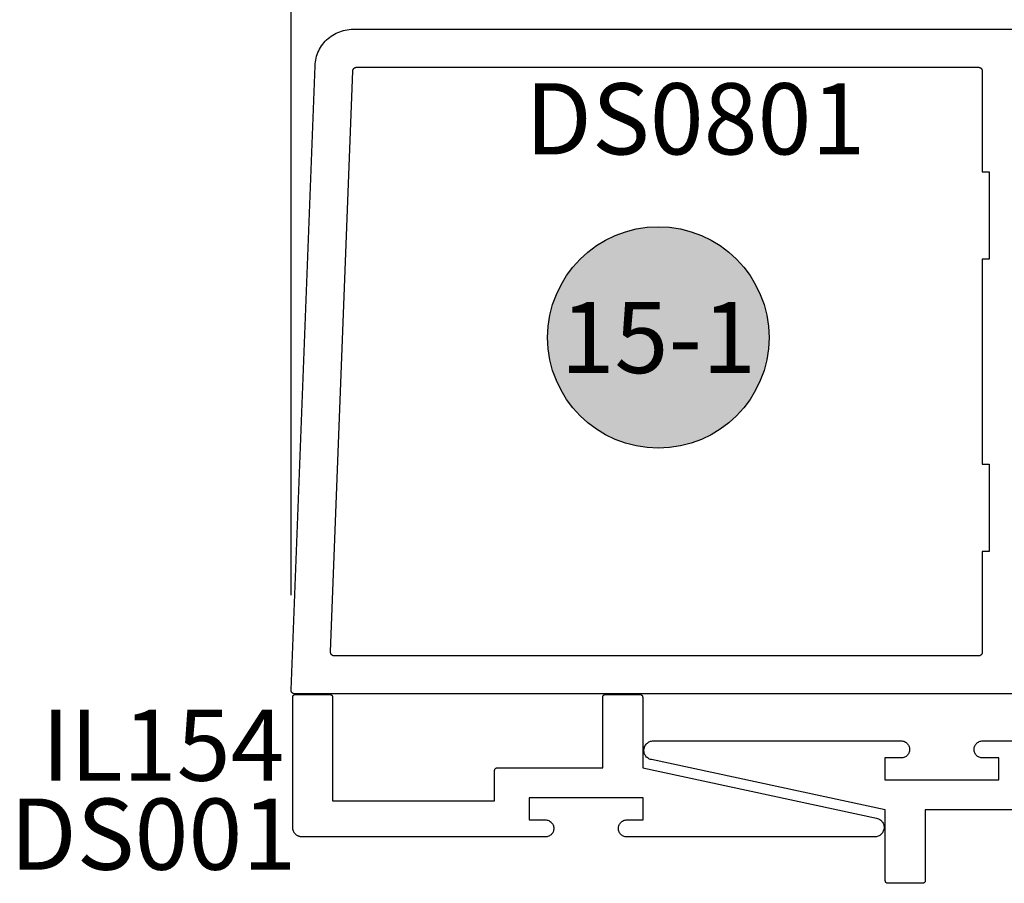
# Model space of a CAD drawing. Units: inches. Extents: x 0 to 124, y 0 to 19.
# Drawn here: x 61 to 64, y 4 to 7 of the extents above; entities that cross this region are included whole.
import ezdxf
from ezdxf.enums import TextEntityAlignment as Align

# ---------------------------------------------------------------- set-up
doc = ezdxf.new("R2010")
doc.units = ezdxf.units.IN
doc.header["$MEASUREMENT"] = 0
for name, color, linetype in [('Arcadia-Dim', 4, 'Continuous'), ('Arcadia-Profile', 5, 'Continuous'), ('Arcadia-Symb', 7, 'Continuous'), ('Arcadia-Symb-Text', 3, 'Continuous'), ('Arcadia-Text', 3, 'Continuous')]:
    doc.layers.add(name, color=color, linetype=linetype)
doc.styles.get("Standard").update_dxf_attribs({"font": 'ARIALN.TTF'})
doc.dimstyles.get("Standard").update_dxf_attribs({"dimscale": 0, "dimtxt": 0.046875, "dimasz": 0.0625, "dimexe": 0.0625, "dimexo": 0.0625, "dimgap": 0.09, "dimtad": 0, "dimtih": 1, "dimtoh": 1, "dimdec": 4, "dimzin": 0, "dimdsep": 46, "dimlunit": 4, "dimtxsty": 'Standard', "dimcen": 0.046875, "dimadec": 0, "dimazin": 0, "dimtfac": 1, "dimtdec": 4, "dimtofl": 0, "dimtmove": 0, "dimatfit": 3, "dimfxl": 1, "dimtolj": 1, "dimtzin": 0, "dimarcsym": 0})

# ---------------------------------------------------------------- blocks, each defined once
blk = doc.blocks.new('*D74')
at = {"layer": 'Arcadia-Dim', "color": 0, "lineweight": -2, "transparency": 16777216}
for p, q in [((61.9215, 5.2583), (61.9215, 7.7517)), ((64.7025, 6.9599), (64.7025, 7.7517)), ((62.1715, 7.5017), (62.8037, 7.5017)), ((64.4525, 7.5017), (63.8203, 7.5017))]:
    blk.add_line(p, q, dxfattribs=at)
at = {"layer": 'Arcadia-Dim', "color": 0, "lineweight": -3, "transparency": 16777216}
for points in [[(62.1715, 7.5433), (62.1715, 7.46), (61.9215, 7.5017)], [(64.4525, 7.5433), (64.4525, 7.46), (64.7025, 7.5017)]]:
    blk.add_solid(points, dxfattribs=at)
at = {"layer": 'Defpoints', "color": 0, "lineweight": -3, "transparency": 16777216}
for p in [(61.9215, 7.5017), (64.7025, 6.7099), (61.9215, 5.0083)]:
    blk.add_point(p, dxfattribs=at)
at = {"layer": 'Arcadia-Dim', "color": 0, "transparency": 16777216, "insert": (63.312, 7.5017), "char_height": 0.1875, "attachment_point": 5}
blk.add_mtext('\\A1;2{\\H1.000000x;\\S3/4;}"', dxfattribs=at)
blk = doc.blocks.new('Keynote')
at = {"layer": 'Arcadia-Symb', "lineweight": -3}
h = blk.add_hatch(color=8, dxfattribs=at)
h.dxf.hatch_style = 1
edge = h.paths.add_edge_path()
edge.add_arc((0, 0), 0.1458, 0, 360)
at = {"layer": 'Defpoints', "lineweight": -3}
blk.add_circle((0, 0), 0.1458, dxfattribs=at)
at = {"layer": 'Arcadia-Symb-Text'}
blk.add_attdef('KEYNOTE_BUBBLE', text='', height=0.0938, dxfattribs=at).set_placement((0, 0), align=Align.MIDDLE_CENTER)

msp = doc.modelspace()

# ---------------------------------------------------------------- linework, layer by layer
at = {"layer": 'Arcadia-Profile', "lineweight": -3, "elevation": -0.0001}
for points in [[(63.94246, 4.99788), (61.93146, 4.99788), (61.93093, 4.9979), (61.93039, 4.99794), (61.92986, 4.99801), (61.92933, 4.99811), (61.92881, 4.99824), (61.9283, 4.9984), (61.92779, 4.99858), (61.9273, 4.99879), (61.92682, 4.99902), (61.92635, 4.99929), (61.9259, 4.99957), (61.92546, 4.99988), (61.92504, 5.00022), (61.92464, 5.00057), (61.92426, 5.00095), (61.92389, 5.00134), (61.92355, 5.00176), (61.92324, 5.00219), (61.92294, 5.00264), (61.92268, 5.0031), (61.92243, 5.00358), (61.92222, 5.00407), (61.92202, 5.00457), (61.92186, 5.00508), (61.92172, 5.0056), (61.92162, 5.00613), (61.92154, 5.00666), (61.92149, 5.00719), (61.92146, 5.00773), (61.92147, 5.00827), (61.98453, 6.65172), (61.98486, 6.65681), (61.98545, 6.66189), (61.98629, 6.66692), (61.98739, 6.67191), (61.98875, 6.67684), (61.99035, 6.68169), (61.9922, 6.68645), (61.99429, 6.69111), (61.99661, 6.69566), (61.99917, 6.70008), (62.00194, 6.70437), (62.00493, 6.70851), (62.00813, 6.71249), (62.01153, 6.7163), (62.01512, 6.71994), (62.01889, 6.72338), (62.02283, 6.72663), (62.02693, 6.72968), (62.03118, 6.73251), (62.03557, 6.73512), (62.04009, 6.7375), (62.04472, 6.73965), (62.04946, 6.74156), (62.05429, 6.74322), (62.0592, 6.74464), (62.06417, 6.7458), (62.0692, 6.74671), (62.07426, 6.74736), (62.07936, 6.74775), (62.08446, 6.74788), (63.94246, 6.74788)], [(63.87032, 4.69221), (63.59199, 4.69221), (63.59199, 4.50588), (63.59198, 4.50553), (63.59195, 4.50518), (63.5919, 4.50484), (63.59184, 4.5045), (63.59176, 4.50416), (63.59166, 4.50382), (63.59154, 4.50349), (63.59141, 4.50317), (63.59126, 4.50285), (63.59109, 4.50255), (63.59091, 4.50225), (63.59071, 4.50196), (63.5905, 4.50169), (63.59027, 4.50142), (63.59003, 4.50117), (63.58978, 4.50093), (63.58951, 4.5007), (63.58924, 4.50049), (63.58895, 4.50029), (63.58865, 4.50011), (63.58834, 4.49994), (63.58803, 4.49979), (63.58771, 4.49966), (63.58738, 4.49954), (63.58704, 4.49944), (63.5867, 4.49936), (63.58636, 4.4993), (63.58602, 4.49925), (63.58567, 4.49922), (63.58532, 4.49921), (63.49365, 4.49921), (63.4933, 4.49922), (63.49295, 4.49925), (63.49261, 4.4993), (63.49227, 4.49936), (63.49193, 4.49944), (63.49159, 4.49954), (63.49126, 4.49966), (63.49094, 4.49979), (63.49063, 4.49994), (63.49032, 4.50011), (63.49002, 4.50029), (63.48973, 4.50049), (63.48946, 4.5007), (63.48919, 4.50093), (63.48894, 4.50117), (63.4887, 4.50142), (63.48847, 4.50169), (63.48826, 4.50196), (63.48806, 4.50225), (63.48788, 4.50255), (63.48771, 4.50285), (63.48756, 4.50317), (63.48743, 4.50349), (63.48731, 4.50382), (63.48721, 4.50416), (63.48713, 4.5045), (63.48707, 4.50484), (63.48702, 4.50518), (63.48699, 4.50553), (63.48699, 4.50588), (63.48699, 4.69221), (62.87073, 4.82477), (62.86837, 4.8254), (62.86608, 4.82626), (62.86389, 4.82733), (62.86182, 4.82862), (62.85988, 4.8301), (62.85809, 4.83176), (62.85647, 4.83359), (62.85504, 4.83556), (62.85381, 4.83767), (62.85279, 4.83989), (62.85199, 4.84219), (62.85142, 4.84457), (62.85108, 4.84698), (62.85099, 4.84942), (62.85113, 4.85186), (62.8515, 4.85427), (62.85211, 4.85663), (62.85295, 4.85893), (62.854, 4.86113), (62.85527, 4.86321), (62.85673, 4.86516), (62.85838, 4.86697), (62.8602, 4.8686), (62.86216, 4.87004), (62.86426, 4.87129), (62.86647, 4.87233), (62.86877, 4.87315), (62.87113, 4.87374), (62.87355, 4.8741), (62.87599, 4.87421), (63.52849, 4.87421), (63.53084, 4.87409), (63.53316, 4.87372), (63.53544, 4.87311), (63.53764, 4.87227), (63.53974, 4.8712), (63.54171, 4.86992), (63.54354, 4.86844), (63.54521, 4.86677), (63.54669, 4.86494), (63.54797, 4.86296), (63.54904, 4.86087), (63.54988, 4.85867), (63.55049, 4.85639), (63.55086, 4.85407), (63.55099, 4.85171), (63.55086, 4.84936), (63.55049, 4.84704), (63.54988, 4.84476), (63.54904, 4.84256), (63.54797, 4.84046), (63.54669, 4.83849), (63.54521, 4.83666), (63.54354, 4.83499), (63.54171, 4.83351), (63.53974, 4.83223), (63.53764, 4.83116), (63.53544, 4.83032), (63.53316, 4.82971), (63.53084, 4.82934), (63.52849, 4.82921), (63.48599, 4.82921), (63.48599, 4.77121), (63.78599, 4.77121), (63.78599, 4.82921), (63.74349, 4.82921), (63.74113, 4.82934), (63.73881, 4.82971), (63.73653, 4.83032), (63.73433, 4.83116), (63.73224, 4.83223), (63.73026, 4.83351), (63.72843, 4.83499), (63.72676, 4.83666), (63.72528, 4.83849), (63.724, 4.84046), (63.72293, 4.84256), (63.72209, 4.84476), (63.72148, 4.84704), (63.72111, 4.84936), (63.72099, 4.85171), (63.72111, 4.85407), (63.72148, 4.85639), (63.72209, 4.85867), (63.72293, 4.86087), (63.724, 4.86296), (63.72528, 4.86494), (63.72676, 4.86677), (63.72843, 4.86844), (63.73026, 4.86992), (63.73224, 4.8712), (63.73433, 4.87227), (63.73653, 4.87311), (63.73881, 4.87372), (63.74113, 4.87409), (63.74349, 4.87421), (64.38399, 4.87421)]]:
    msp.add_lwpolyline(points, dxfattribs=at)
for points in [[(63.76046, 5.37288), (63.74246, 5.37288), (63.74246, 5.10788), (63.74245, 5.10736), (63.74241, 5.10684), (63.74234, 5.10632), (63.74224, 5.1058), (63.74212, 5.10529), (63.74197, 5.10479), (63.7418, 5.1043), (63.7416, 5.10381), (63.74137, 5.10334), (63.74112, 5.10288), (63.74085, 5.10244), (63.74055, 5.102), (63.74023, 5.10159), (63.73989, 5.10119), (63.73953, 5.10081), (63.73915, 5.10045), (63.73875, 5.10011), (63.73834, 5.09979), (63.73791, 5.0995), (63.73746, 5.09922), (63.737, 5.09897), (63.73653, 5.09875), (63.73604, 5.09855), (63.73555, 5.09837), (63.73505, 5.09822), (63.73454, 5.0981), (63.73403, 5.098), (63.73351, 5.09794), (63.73298, 5.0979), (63.73246, 5.09788), (62.03537, 5.09788), (62.03484, 5.0979), (62.0343, 5.09794), (62.03377, 5.09801), (62.03324, 5.09811), (62.03272, 5.09824), (62.03221, 5.0984), (62.03171, 5.09858), (62.03121, 5.09879), (62.03073, 5.09902), (62.03026, 5.09929), (62.02981, 5.09957), (62.02937, 5.09988), (62.02895, 5.10022), (62.02855, 5.10057), (62.02817, 5.10095), (62.02781, 5.10134), (62.02747, 5.10176), (62.02715, 5.10219), (62.02686, 5.10264), (62.02659, 5.1031), (62.02634, 5.10358), (62.02613, 5.10407), (62.02594, 5.10457), (62.02577, 5.10508), (62.02564, 5.1056), (62.02553, 5.10613), (62.02545, 5.10666), (62.0254, 5.10719), (62.02537, 5.10773), (62.02538, 5.10827), (62.08409, 6.63827), (62.08412, 6.63878), (62.08418, 6.63928), (62.08427, 6.63979), (62.08438, 6.64028), (62.08451, 6.64078), (62.08467, 6.64126), (62.08486, 6.64174), (62.08507, 6.6422), (62.0853, 6.64266), (62.08556, 6.6431), (62.08583, 6.64353), (62.08613, 6.64394), (62.08645, 6.64434), (62.08679, 6.64472), (62.08715, 6.64509), (62.08753, 6.64543), (62.08792, 6.64576), (62.08833, 6.64606), (62.08876, 6.64634), (62.0892, 6.64661), (62.08965, 6.64684), (62.09011, 6.64706), (62.09058, 6.64725), (62.09107, 6.64742), (62.09156, 6.64756), (62.09206, 6.64767), (62.09256, 6.64776), (62.09307, 6.64783), (62.09357, 6.64787), (62.09408, 6.64788), (63.73246, 6.64788), (63.73298, 6.64787), (63.73351, 6.64783), (63.73403, 6.64776), (63.73454, 6.64766), (63.73505, 6.64754), (63.73555, 6.64739), (63.73604, 6.64722), (63.73653, 6.64702), (63.737, 6.64679), (63.73746, 6.64654), (63.73791, 6.64627), (63.73834, 6.64597), (63.73875, 6.64565), (63.73915, 6.64531), (63.73953, 6.64495), (63.73989, 6.64457), (63.74023, 6.64418), (63.74055, 6.64376), (63.74085, 6.64333), (63.74112, 6.64288), (63.74137, 6.64242), (63.7416, 6.64195), (63.7418, 6.64147), (63.74197, 6.64097), (63.74212, 6.64047), (63.74224, 6.63996), (63.74234, 6.63945), (63.74241, 6.63893), (63.74245, 6.63841), (63.74246, 6.63788), (63.74246, 6.37288), (63.76046, 6.37288), (63.76046, 6.14288), (63.74246, 6.14288), (63.74246, 5.60288), (63.76046, 5.60288)], [(62.45771, 4.79656), (62.45772, 4.79691), (62.45775, 4.79726), (62.45779, 4.79761), (62.45786, 4.79795), (62.45794, 4.79829), (62.45804, 4.79862), (62.45815, 4.79895), (62.45829, 4.79928), (62.45844, 4.79959), (62.45861, 4.7999), (62.45879, 4.8002), (62.45899, 4.80048), (62.4592, 4.80076), (62.45942, 4.80103), (62.45966, 4.80128), (62.45992, 4.80152), (62.46018, 4.80175), (62.46046, 4.80196), (62.46075, 4.80216), (62.46105, 4.80234), (62.46135, 4.8025), (62.46167, 4.80265), (62.46199, 4.80279), (62.46232, 4.8029), (62.46265, 4.803), (62.46299, 4.80309), (62.46334, 4.80315), (62.46368, 4.80319), (62.46403, 4.80322), (62.46438, 4.80323), (62.74271, 4.80323), (62.74271, 4.98956), (62.74272, 4.98991), (62.74275, 4.99026), (62.74279, 4.99061), (62.74286, 4.99095), (62.74294, 4.99129), (62.74304, 4.99162), (62.74315, 4.99195), (62.74329, 4.99228), (62.74344, 4.99259), (62.74361, 4.9929), (62.74379, 4.9932), (62.74399, 4.99348), (62.7442, 4.99376), (62.74442, 4.99403), (62.74466, 4.99428), (62.74492, 4.99452), (62.74518, 4.99475), (62.74546, 4.99496), (62.74575, 4.99516), (62.74605, 4.99534), (62.74635, 4.9955), (62.74667, 4.99565), (62.74699, 4.99579), (62.74732, 4.9959), (62.74765, 4.996), (62.74799, 4.99609), (62.74834, 4.99615), (62.74868, 4.99619), (62.74903, 4.99622), (62.74938, 4.99623), (62.84105, 4.99623), (62.84139, 4.99622), (62.84174, 4.99619), (62.84209, 4.99615), (62.84243, 4.99609), (62.84277, 4.996), (62.84311, 4.9959), (62.84343, 4.99579), (62.84376, 4.99565), (62.84407, 4.9955), (62.84438, 4.99534), (62.84468, 4.99516), (62.84496, 4.99496), (62.84524, 4.99475), (62.84551, 4.99452), (62.84576, 4.99428), (62.846, 4.99403), (62.84623, 4.99376), (62.84644, 4.99348), (62.84664, 4.9932), (62.84682, 4.9929), (62.84699, 4.99259), (62.84714, 4.99228), (62.84727, 4.99195), (62.84739, 4.99162), (62.84749, 4.99129), (62.84757, 4.99095), (62.84763, 4.99061), (62.84768, 4.99026), (62.8477, 4.98991), (62.84771, 4.98956), (62.84771, 4.80323), (63.46397, 4.67067), (63.46633, 4.67004), (63.46861, 4.66919), (63.4708, 4.66811), (63.47288, 4.66683), (63.47482, 4.66535), (63.47661, 4.66369), (63.47822, 4.66186), (63.47966, 4.65988), (63.48089, 4.65778), (63.48191, 4.65556), (63.48271, 4.65325), (63.48328, 4.65088), (63.48361, 4.64846), (63.48371, 4.64602), (63.48357, 4.64359), (63.4832, 4.64118), (63.48259, 4.63881), (63.48175, 4.63652), (63.48069, 4.63432), (63.47943, 4.63223), (63.47796, 4.63028), (63.47632, 4.62848), (63.4745, 4.62685), (63.47254, 4.6254), (63.47044, 4.62415), (63.46823, 4.62311), (63.46593, 4.6223), (63.46356, 4.62171), (63.46115, 4.62135), (63.45871, 4.62123), (62.80621, 4.62123), (62.80386, 4.62135), (62.80153, 4.62172), (62.79926, 4.62233), (62.79706, 4.62318), (62.79496, 4.62425), (62.79299, 4.62553), (62.79116, 4.62701), (62.78949, 4.62868), (62.78801, 4.63051), (62.78673, 4.63248), (62.78566, 4.63458), (62.78481, 4.63678), (62.7842, 4.63905), (62.78384, 4.64138), (62.78371, 4.64373), (62.78384, 4.64608), (62.7842, 4.64841), (62.78481, 4.65068), (62.78566, 4.65288), (62.78673, 4.65498), (62.78801, 4.65696), (62.78949, 4.65879), (62.79116, 4.66045), (62.79299, 4.66193), (62.79496, 4.66322), (62.79706, 4.66429), (62.79926, 4.66513), (62.80153, 4.66574), (62.80386, 4.66611), (62.80621, 4.66623), (62.84871, 4.66623), (62.84871, 4.72423), (62.54871, 4.72423), (62.54871, 4.66623), (62.59121, 4.66623), (62.59356, 4.66611), (62.59589, 4.66574), (62.59817, 4.66513), (62.60036, 4.66429), (62.60246, 4.66322), (62.60444, 4.66193), (62.60627, 4.66045), (62.60793, 4.65879), (62.60942, 4.65696), (62.6107, 4.65498), (62.61177, 4.65288), (62.61261, 4.65068), (62.61322, 4.64841), (62.61359, 4.64608), (62.61371, 4.64373), (62.61359, 4.64138), (62.61322, 4.63905), (62.61261, 4.63678), (62.61177, 4.63458), (62.6107, 4.63248), (62.60942, 4.63051), (62.60793, 4.62868), (62.60627, 4.62701), (62.60444, 4.62553), (62.60246, 4.62425), (62.60036, 4.62318), (62.59817, 4.62233), (62.59589, 4.62172), (62.59356, 4.62135), (62.59121, 4.62123), (61.95071, 4.62123), (61.9494, 4.62127), (61.9481, 4.62137), (61.9468, 4.62154), (61.94551, 4.62178), (61.94424, 4.62208), (61.94299, 4.62245), (61.94175, 4.62289), (61.94054, 4.62339), (61.93936, 4.62396), (61.93821, 4.62458), (61.9371, 4.62526), (61.93602, 4.62601), (61.93498, 4.6268), (61.93398, 4.62765), (61.93303, 4.62855), (61.93213, 4.6295), (61.93128, 4.6305), (61.93049, 4.63154), (61.92975, 4.63261), (61.92906, 4.63373), (61.92844, 4.63488), (61.92787, 4.63606), (61.92737, 4.63727), (61.92694, 4.63851), (61.92656, 4.63976), (61.92626, 4.64103), (61.92602, 4.64232), (61.92585, 4.64362), (61.92575, 4.64492), (61.92571, 4.64623), (61.92571, 4.98956), (61.92572, 4.98991), (61.92575, 4.99026), (61.92579, 4.99061), (61.92586, 4.99095), (61.92594, 4.99129), (61.92604, 4.99162), (61.92615, 4.99195), (61.92629, 4.99228), (61.92644, 4.99259), (61.92661, 4.9929), (61.92679, 4.9932), (61.92699, 4.99348), (61.9272, 4.99376), (61.92742, 4.99403), (61.92766, 4.99428), (61.92792, 4.99452), (61.92818, 4.99475), (61.92846, 4.99496), (61.92875, 4.99516), (61.92905, 4.99534), (61.92935, 4.9955), (61.92967, 4.99565), (61.92999, 4.99579), (61.93032, 4.9959), (61.93065, 4.996), (61.93099, 4.99609), (61.93134, 4.99615), (61.93168, 4.99619), (61.93203, 4.99622), (61.93238, 4.99623), (62.02405, 4.99623), (62.02439, 4.99622), (62.02474, 4.99619), (62.02509, 4.99615), (62.02543, 4.99609), (62.02577, 4.996), (62.02611, 4.9959), (62.02643, 4.99579), (62.02676, 4.99565), (62.02707, 4.9955), (62.02738, 4.99534), (62.02768, 4.99516), (62.02796, 4.99496), (62.02824, 4.99475), (62.02851, 4.99452), (62.02876, 4.99428), (62.029, 4.99403), (62.02923, 4.99376), (62.02944, 4.99348), (62.02964, 4.9932), (62.02982, 4.9929), (62.02999, 4.99259), (62.03014, 4.99228), (62.03027, 4.99195), (62.03039, 4.99162), (62.03049, 4.99129), (62.03057, 4.99095), (62.03063, 4.99061), (62.03068, 4.99026), (62.0307, 4.98991), (62.03071, 4.98956), (62.03071, 4.71623), (62.45771, 4.71623)]]:
    msp.add_lwpolyline(points, close=True, dxfattribs=at)

# ---------------------------------------------------------------- block references
at = {"layer": 'Arcadia-Text', "lineweight": -3, "xscale": 2, "yscale": 2, "zscale": 2}
msp.add_blockref('Keynote', (62.88896, 5.93638, -0.0001), dxfattribs=at).add_auto_attribs({'KEYNOTE_BUBBLE': '15-1'})

# ---------------------------------------------------------------- texts
at = {"layer": 'Arcadia-Text', "lineweight": -3}
for s, p in [('DS0801', (62.53799, 6.41836, -0.0001)), ('IL154', (61.26427, 4.76925, -0.0001)), ('DS001', (61.1806, 4.53496, -0.0001))]:
    msp.add_text(s, height=0.1875, dxfattribs=at).set_placement(p)

# ---------------------------------------------------------------- dimensions: what is measured, and where the dimension line sits
at = {"layer": 'Arcadia-Dim'}
dim = msp.add_linear_dim(base=(61.92147, 7.50167, -0.0001), p1=(64.70246, 6.70986, -0.0001), p2=(61.92147, 5.00827, -0.0001), angle=180, dimstyle='Standard', override={"dimscale": 4}, dxfattribs=at)
dim.commit()
dim.dimension.update_dxf_attribs({"geometry": '*D74', "text_midpoint": (63.31196, 7.50167, -0.0001)})

doc.saveas('drawing.dxf')
